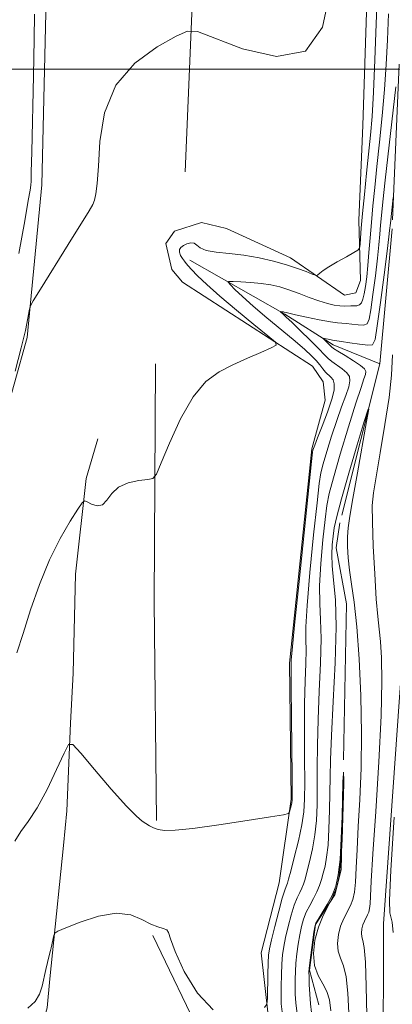
# Model space of a CAD drawing. Extents: x 2097300 to 2100200, y 342300 to 345200.
# Drawn here: x 2098350 to 2098469, y 344200 to 344516 of the extents above; entities that cross this region are included whole.
import ezdxf

# ---------------------------------------------------------------- set-up
doc = ezdxf.new("R2010")
doc.units = 0
doc.header["$MEASUREMENT"] = 0
doc.linetypes.add('rvrstm', pattern=[117.1, 50, -3.9, 0.5, -3.9, 0.5, -3.9, 0.5, -3.9, 50])
for name, color, linetype, lineweight in [('32000', 7, 'Continuous', 0), ('DTM HARD BREAKLINE', 7, 'Continuous', 0), ('INDEX CONTOUR', 41, 'Continuous', 13), ('INTERMEDIATE CONTOUR', 44, 'Continuous', 0), ('STREAM - RIVER SINGLE LINE', 142, 'rvrstm', 0)]:
    doc.layers.add(name, color=color, linetype=linetype, lineweight=lineweight)

msp = doc.modelspace()

# ---------------------------------------------------------------- linework, layer by layer
at = {"layer": '32000', "flags": 128}
msp.add_lwpolyline([(2100000, 344500), (2097500, 344500)], dxfattribs=at)
at = {"layer": 'DTM HARD BREAKLINE'}
for points in [[(2098321.96, 344181.76, 1077.02), (2098333.59, 344214.02, 1078.21), (2098334.44, 344256.02, 1079.39), (2098337.66, 344301.48, 1080.57), (2098339.1, 344358.55, 1081.75), (2098344.12, 344384.15, 1081.75), (2098352.44, 344414.08, 1081.75), (2098357.13, 344463, 1082.94), (2098358.4, 344518.1, 1082.94), (2098360.98, 344583.84, 1082.94), (2098358.71, 344614.75, 1084.12), (2098348.64, 344642.27, 1084.12), (2098325.25, 344680.64, 1085.3), (2098323.29, 344687.39, 1085.3), (2098325.23, 344702.88, 1085.3), (2098342.38, 344750.82, 1086.48), (2098361.08, 344813.45, 1088.85), (2098372.85, 344874.81, 1088.85), (2098385.66, 344917.02, 1088.85), (2098411.33, 344977.93, 1090.03), (2098421.97, 344998.88, 1090.03), (2098422.77, 345000, 1090.03)], [(2098403.1, 344467.12, 1080.57), (2098406.26, 344543.4, 1082.94), (2098407.69, 344568.26, 1082.94)], [(2098429.7, 344196.92, 1075.84), (2098427.42, 344216.83, 1077.02), (2098433.22, 344239.3, 1077.02), (2098437.03, 344266.08, 1078.21), (2098436.51, 344309.71, 1078.21), (2098443.69, 344378.42, 1078.21), (2098447.94, 344394.02, 1079.39), (2098447.28, 344399.83, 1079.39), (2098443.9, 344404.86, 1079.39), (2098402.24, 344431.74, 1081.75), (2098398.83, 344435.87, 1081.75), (2098396.84, 344444.22, 1080.57), (2098399.68, 344448.12, 1080.57), (2098408.27, 344450.9, 1080.57), (2098416.31, 344448.99, 1081.75), (2098436.85, 344439.57, 1080.57), (2098454.18, 344427.61, 1079.39), (2098457.78, 344428.36, 1079.39), (2098459.28, 344432.31, 1079.39), (2098458.77, 344451.64, 1080.57), (2098460.03, 344482.02, 1081.75), (2098461.93, 344541.57, 1081.75)], [(2098404.59, 344438.85, 1079.39), (2098434.97, 344421.57, 1075.84), (2098450.54, 344411.7, 1073.48), (2098465.44, 344405.6, 1072.29)], [(2098393.88, 344259.29, 1078.21), (2098393.14, 344329.38, 1079.39), (2098393.54, 344405.64, 1080.57)], [(2098375.037, 344381.563, 1080.226), (2098371.347, 344368.918, 1080.226), (2098367.928, 344338.168, 1079.224), (2098367.189, 344306.523, 1078.532), (2098366.344, 344290.474, 1078.167), (2098365.151, 344262.368, 1077.311), (2098364.107, 344251.307, 1076.309), (2098360.54, 344216.851, 1075.927), (2098359.733, 344208.533, 1075.818), (2098358.83, 344199.253, 1075.763), (2098354.656, 344184.251, 1074.615), (2098351.845, 344167.688, 1074.397), (2098355.605, 344141.904, 1074.433)], [(2098472.68, 344312.35, 1075.84), (2098466.6, 344226.21, 1075.84), (2098466.5, 344178.14, 1075.84), (2098467.37, 344112.61, 1073.48), (2098464.09, 344052.19, 1073.48), (2098465.73, 344003.16, 1073.48), (2098465.69, 343959.85, 1071.11), (2098461.52, 343944.87, 1071.11), (2098463.64, 343933.51, 1068.75), (2098476.09, 343906.01, 1071.11)], [(2098392.71, 344222.39, 1075.84), (2098408.82, 344188.83, 1075.84)]]:
    msp.add_polyline3d(points, dxfattribs=at)
at = {"layer": 'INDEX CONTOUR'}
for points in [[(2098349.177, 344313.026, 1080), (2098351.15, 344319.231, 1080), (2098353.5599, 344326.749, 1080), (2098356.376, 344334.887, 1080), (2098359.557, 344342.786, 1080), (2098362.979, 344349.685, 1080), (2098366.191, 344355.204, 1080), (2098368.659, 344359.057, 1080), (2098370.049, 344361.092, 1080), (2098370.834, 344361.689, 1080), (2098371.686, 344361.357, 1080), (2098373.101, 344360.626, 1080), (2098374.863, 344360.098, 1080), (2098376.577, 344360.393, 1080), (2098378.006, 344361.897, 1080), (2098379.5379, 344364.072, 1080), (2098381.718, 344366.143, 1080), (2098384.85, 344367.507, 1080), (2098388.278, 344368.239, 1080), (2098391.111, 344368.5779, 1080), (2098392.76, 344368.923, 1080), (2098393.872, 344370.289, 1080), (2098395.398, 344373.846, 1080), (2098398.056, 344380.236, 1080), (2098401.622, 344387.976, 1080), (2098405.637, 344395.055, 1080), (2098409.738, 344399.945, 1080), (2098413.945, 344403.066, 1080), (2098418.375, 344405.321, 1080), (2098423.011, 344407.421, 1080), (2098427.308, 344409.305, 1080), (2098430.588, 344410.7171, 1080), (2098432.247, 344411.589, 1080), (2098431.991, 344412.603, 1080), (2098429.599, 344414.6281, 1080), (2098425.1, 344418.23, 1080), (2098419.5219, 344422.766, 1080), (2098414.14, 344427.289, 1080), (2098409.98, 344431.019, 1080), (2098407.063, 344433.841, 1080), (2098405.161, 344435.81, 1080), (2098404.028, 344437.0269, 1080), (2098403.3581, 344437.802, 1080), (2098402.8281, 344438.493, 1080), (2098402.206, 344439.375, 1080), (2098401.61, 344440.384, 1080), (2098401.248, 344441.371, 1080), (2098401.288, 344442.219, 1080), (2098401.734, 344442.932, 1080), (2098402.5469, 344443.546, 1080), (2098403.6579, 344444.061, 1080), (2098404.867, 344444.347, 1080), (2098405.94, 344444.238, 1080), (2098406.785, 344443.646, 1080), (2098407.87, 344442.791, 1080), (2098409.801, 344441.972, 1080), (2098413.008, 344441.402, 1080), (2098417.206, 344440.948, 1080), (2098421.931, 344440.3919, 1080), (2098426.755, 344439.572, 1080), (2098431.3919, 344438.533, 1080), (2098435.592, 344437.378, 1080), (2098439.131, 344436.214, 1080), (2098441.893, 344435.173, 1080), (2098443.788, 344434.394, 1080), (2098444.812, 344433.985, 1080), (2098445.29, 344433.9269, 1080), (2098445.632, 344434.171, 1080), (2098446.219, 344434.686, 1080), (2098447.317, 344435.516, 1080), (2098449.163, 344436.725, 1080), (2098451.83, 344438.3, 1080), (2098454.734, 344439.939, 1080), (2098457.128, 344441.263, 1080), (2098458.461, 344442.051, 1080), (2098458.977, 344442.714, 1080), (2098459.118, 344443.8211, 1080), (2098459.262, 344445.88, 1080), (2098459.516, 344449.149, 1080), (2098459.926, 344453.828, 1080), (2098460.509, 344459.926, 1080), (2098461.189, 344466.698, 1080), (2098462.4589, 344478.93, 1080), (2098462.979, 344484.931, 1080), (2098463.455, 344492.688, 1080), (2098463.91, 344503.08, 1080), (2098464.336, 344514.6071, 1080), (2098464.715, 344525.175, 1080)], [(2098443.536, 344197.742, 1070), (2098443.225, 344200.529, 1070), (2098443.011, 344203.66, 1070), (2098442.87, 344206.766, 1070), (2098442.786, 344209.237, 1070), (2098442.755, 344210.718, 1070), (2098442.822, 344211.895, 1070), (2098443.044, 344213.712, 1070), (2098444.321, 344223.443, 1070), (2098444.594, 344225.2471, 1070), (2098444.956, 344226.337, 1070), (2098445.699, 344227.5841, 1070), (2098447.008, 344229.649, 1070), (2098448.618, 344232.348, 1070), (2098450.1579, 344235.287, 1070), (2098451.331, 344238.266, 1070), (2098452.152, 344241.857, 1070), (2098452.713, 344246.825, 1070), (2098453.097, 344253.523, 1070), (2098453.346, 344260.648, 1070), (2098453.602, 344271.202, 1070), (2098453.629, 344271.811, 1070), (2098453.79, 344274.28, 1070), (2098453.806, 344274.287, 1070), (2098453.899, 344272.573, 1070), (2098453.925, 344271.838, 1070), (2098453.925, 344271.112, 1070), (2098453.645, 344260.2279, 1070), (2098453.396, 344253.108, 1070), (2098453.019, 344246.456, 1070), (2098452.472, 344241.551, 1070), (2098451.668, 344238.026, 1070), (2098450.51, 344235.102, 1070), (2098448.969, 344232.108, 1070), (2098447.284, 344228.809, 1070), (2098445.763, 344225.08, 1070), (2098444.6861, 344220.896, 1070), (2098444.231, 344216.631, 1070), (2098444.55, 344212.759, 1070), (2098445.679, 344209.6159, 1070), (2098447.186, 344206.984, 1070), (2098448.523, 344204.506, 1070), (2098449.3, 344201.792, 1070), (2098449.754, 344198.3269, 1070)]]:
    msp.add_polyline3d(points, dxfattribs=at)
at = {"layer": 'INTERMEDIATE CONTOUR'}
for points in [[(2098348.591, 344403.277, 1082), (2098350.528, 344410.695, 1082), (2098351.874, 344416.353, 1082), (2098352.6819, 344420.219, 1082), (2098353.119, 344422.606, 1082), (2098353.455, 344424.031, 1082), (2098354.375, 344425.833, 1082), (2098356.668, 344429.556, 1082), (2098365.61, 344443.882, 1082), (2098372.352, 344454.64, 1082), (2098373.529, 344456.695, 1082), (2098374.045, 344458.096, 1082), (2098374.466, 344460.065, 1082), (2098374.883, 344463.429, 1082), (2098375.264, 344468.919, 1082), (2098375.763, 344476.875, 1082), (2098377.258, 344486.069, 1082), (2098380.814, 344494.883, 1082), (2098386.965, 344501.986, 1082), (2098394.128, 344507.192, 1082), (2098400.1939, 344510.601, 1082), (2098403.851, 344512.279, 1082), (2098406.9881, 344512.151, 1082), (2098421.481, 344506.571, 1082), (2098432.343, 344504.102, 1082), (2098441.696, 344505.793, 1082), (2098447.1409, 344513.56, 1082), (2098449.414, 344524.612, 1082)], [(2098348.531, 344252.69, 1078), (2098350.441, 344255.774, 1078), (2098352.8131, 344259.003, 1078), (2098355.638, 344263.324, 1078), (2098358.814, 344269.2601, 1078), (2098361.873, 344275.641, 1078), (2098364.255, 344280.87, 1078), (2098365.691, 344283.615, 1078), (2098367.082, 344283.604, 1078), (2098369.621, 344280.827, 1078), (2098374.062, 344275.574, 1078), (2098379.409, 344269.337, 1078), (2098384.23, 344263.9061, 1078), (2098387.437, 344260.625, 1078), (2098389.33, 344259.047, 1078), (2098391.665, 344257.587, 1078), (2098392.904, 344256.917, 1078), (2098394.42, 344256.375, 1078), (2098396.492, 344256.076, 1078), (2098399.904, 344256.15, 1078), (2098405.571, 344256.737, 1078), (2098413.855, 344257.881, 1078), (2098422.934, 344259.25, 1078), (2098430.435, 344260.422, 1078), (2098434.609, 344261.104, 1078), (2098436.192, 344261.525, 1078), (2098436.538, 344262.046, 1078), (2098437.032, 344263.977, 1078), (2098437.2599, 344264.93, 1078), (2098437.387, 344265.826, 1078), (2098437.416, 344268.016, 1078), (2098437.367, 344273.176, 1078), (2098437.048, 344301.899, 1078), (2098437.009, 344309.455, 1078), (2098437.016, 344310.103, 1078), (2098437.05, 344310.807, 1078), (2098437.331, 344313.886, 1078), (2098438.129, 344321.827, 1078), (2098439.58, 344335.885, 1078), (2098443.5911, 344374.287, 1078), (2098443.9231, 344377.299, 1078), (2098444.033, 344377.955, 1078), (2098444.186, 344378.437, 1078), (2098444.611, 344379.59, 1078), (2098445.528, 344381.9229, 1078), (2098447.033, 344385.695, 1078), (2098448.737, 344390.143, 1078), (2098450.127, 344394.249, 1078), (2098450.808, 344397.2221, 1078), (2098450.855, 344399.178, 1078), (2098450.459, 344400.458, 1078), (2098449.796, 344401.378, 1078), (2098448.081, 344402.986, 1078), (2098447.18, 344404.0191, 1078), (2098446.202, 344405.254, 1078), (2098445.049, 344406.65, 1078), (2098443.577, 344408.222, 1078), (2098441.465, 344410.207, 1078), (2098438.347, 344412.894, 1078), (2098434.063, 344416.429, 1078), (2098429.267, 344420.364, 1078), (2098424.82, 344424.106, 1078), (2098421.411, 344427.161, 1078), (2098419.049, 344429.439, 1078), (2098417.572, 344430.951, 1078), (2098416.879, 344431.745, 1078), (2098417.1019, 344432.0181, 1078), (2098418.429, 344432.0021, 1078), (2098420.925, 344431.8869, 1078), (2098424.137, 344431.688, 1078), (2098427.486, 344431.3729, 1078), (2098430.532, 344430.909, 1078), (2098433.4, 344430.247, 1078), (2098436.354, 344429.3331, 1078), (2098439.568, 344428.159, 1078), (2098442.862, 344426.899, 1078), (2098445.964, 344425.773, 1078), (2098448.65, 344424.955, 1078), (2098450.883, 344424.443, 1078), (2098452.672, 344424.193, 1078), (2098454.051, 344424.149, 1078), (2098456.152, 344424.256, 1078), (2098457.155, 344424.231, 1078), (2098458.116, 344424.2601, 1078), (2098458.947, 344424.523, 1078), (2098459.583, 344425.183, 1078), (2098460.0709, 344426.338, 1078), (2098460.483, 344428.071, 1078), (2098460.879, 344430.447, 1078), (2098461.266, 344433.459, 1078), (2098461.636, 344437.085, 1078), (2098461.989, 344441.284, 1078), (2098462.351, 344445.947, 1078), (2098462.7559, 344450.949, 1078), (2098463.2379, 344456.243, 1078), (2098463.824, 344462.0919, 1078), (2098464.543, 344468.84, 1078), (2098465.394, 344476.667, 1078), (2098466.263, 344485.108, 1078), (2098467.007, 344493.536, 1078), (2098467.528, 344501.522, 1078), (2098467.904, 344509.42, 1078), (2098468.261, 344517.78, 1078)], [(2098349.804, 344440.961, 1084), (2098351.653, 344451.437, 1084), (2098352.791, 344457.9639, 1084), (2098353.36, 344461.32, 1084), (2098353.5921, 344462.899, 1084), (2098353.6939, 344464.195, 1084), (2098353.773, 344467.088, 1084), (2098353.9081, 344473.562, 1084), (2098354.442, 344497.871, 1084), (2098354.685, 344509.633, 1084), (2098354.825, 344517.649, 1084)], [(2098428.501, 344199.376, 1076), (2098429.292, 344200.387, 1076), (2098429.433, 344202.355, 1076), (2098429.562, 344209.956, 1076), (2098429.648, 344213.647, 1076), (2098429.766, 344216.1319, 1076), (2098430.06, 344218.192, 1076), (2098430.702, 344220.992, 1076), (2098431.782, 344225.285, 1076), (2098433.059, 344230.185, 1076), (2098434.207, 344234.397, 1076), (2098434.978, 344236.949, 1076), (2098435.426, 344238.17, 1076), (2098435.68, 344238.711, 1076), (2098435.88, 344239.237, 1076), (2098436.219, 344240.449, 1076), (2098436.903, 344243.059, 1076), (2098438.0389, 344247.465, 1076), (2098439.353, 344252.805, 1076), (2098440.474, 344257.904, 1076), (2098441.122, 344262.01, 1076), (2098441.375, 344266.082, 1076), (2098441.398, 344271.504, 1076), (2098441.345, 344279.181, 1076), (2098441.304, 344288.099, 1076), (2098441.352, 344296.761, 1076), (2098441.526, 344303.954, 1076), (2098441.731, 344309.586, 1076), (2098441.833, 344313.847, 1076), (2098441.773, 344317.216, 1076), (2098441.778, 344321.343, 1076), (2098442.147, 344328.167, 1076), (2098443.066, 344338.77, 1076), (2098444.259, 344350.803, 1076), (2098445.335, 344361.061, 1076), (2098446.027, 344367.241, 1076), (2098446.564, 344370.657, 1076), (2098447.299, 344373.529, 1076), (2098448.491, 344377.571, 1076), (2098450.019, 344382.486, 1076), (2098451.668, 344387.472, 1076), (2098453.233, 344391.854, 1076), (2098454.556, 344395.455, 1076), (2098455.49, 344398.225, 1076), (2098455.902, 344400.1749, 1076), (2098455.717, 344401.574, 1076), (2098454.875, 344402.755, 1076), (2098453.398, 344403.975, 1076), (2098450.043, 344406.321, 1076), (2098448.867, 344407.3199, 1076), (2098447.684, 344408.545, 1076), (2098445.893, 344410.432, 1076), (2098443.127, 344413.215, 1076), (2098439.963, 344416.323, 1076), (2098437.214, 344418.983, 1076), (2098435.493, 344420.613, 1076), (2098434.621, 344421.4091, 1076), (2098433.6299, 344422.324, 1076), (2098433.6459, 344422.344, 1076), (2098434.168, 344422.319, 1076), (2098434.416, 344422.296, 1076), (2098434.641, 344422.262, 1076), (2098434.854, 344422.213, 1076), (2098435.408, 344422.038, 1076), (2098436.333, 344421.804, 1076), (2098438.411, 344421.339, 1076), (2098441.927, 344420.596, 1076), (2098446.042, 344419.766, 1076), (2098449.639, 344419.097, 1076), (2098451.916, 344418.762, 1076), (2098454.673, 344418.532, 1076), (2098456.497, 344418.307, 1076), (2098458.526, 344418.086, 1076), (2098460.266, 344418.055, 1076), (2098461.365, 344418.472, 1076), (2098462.021, 344419.8859, 1076), (2098462.573, 344422.92, 1076), (2098463.275, 344427.879, 1076), (2098464.046, 344433.807, 1076), (2098464.722, 344439.4309, 1076), (2098465.18, 344443.784, 1076), (2098465.478, 344447.126, 1076), (2098465.718, 344450.02, 1076), (2098466.005, 344453.137, 1076), (2098466.463, 344457.559, 1076), (2098467.22, 344464.47, 1076), (2098470.559, 344494.3849, 1076)], [(2098434.118, 344197.941, 1074), (2098433.887, 344200.517, 1074), (2098433.856, 344202.968, 1074), (2098433.89, 344206.174, 1074), (2098433.97, 344209.828, 1074), (2098434.108, 344213.325, 1074), (2098434.324, 344216.246, 1074), (2098434.678, 344218.907, 1074), (2098435.242, 344221.809, 1074), (2098436.053, 344225.272, 1074), (2098437.024, 344228.902, 1074), (2098438.038, 344232.126, 1074), (2098438.988, 344234.5151, 1074), (2098439.823, 344236.225, 1074), (2098440.502, 344237.557, 1074), (2098441.022, 344238.828, 1074), (2098441.508, 344240.423, 1074), (2098442.124, 344242.742, 1074), (2098442.969, 344246.059, 1074), (2098443.889, 344250.1461, 1074), (2098444.6699, 344254.648, 1074), (2098445.148, 344259.31, 1074), (2098445.369, 344264.286, 1074), (2098445.429, 344269.831, 1074), (2098445.427, 344276.17, 1074), (2098445.466, 344283.408, 1074), (2098445.655, 344291.623, 1074), (2098446.043, 344300.695, 1074), (2098446.452, 344309.718, 1074), (2098446.65, 344317.591, 1074), (2098446.495, 344323.626, 1074), (2098446.224, 344328.8, 1074), (2098446.166, 344334.506, 1074), (2098446.553, 344341.654, 1074), (2098447.221, 344349.224, 1074), (2098447.906, 344355.715, 1074), (2098448.462, 344360.195, 1074), (2098449.205, 344364.016, 1074), (2098450.566, 344369.102, 1074), (2098452.796, 344376.705, 1074), (2098455.427, 344385.382, 1074), (2098457.808, 344393.021, 1074), (2098459.433, 344398.013, 1074), (2098460.376, 344400.768, 1074), (2098460.854, 344402.201, 1074), (2098460.996, 344403.128, 1074), (2098460.579, 344403.97, 1074), (2098459.291, 344405.051, 1074), (2098457.001, 344406.571, 1074), (2098454.311, 344408.242, 1074), (2098452.006, 344409.655, 1074), (2098450.658, 344410.521, 1074), (2098449.994, 344411.029, 1074), (2098447.273, 344413.733, 1074), (2098447.312, 344413.819, 1074), (2098447.734, 344413.746, 1074), (2098449.464, 344413.395, 1074), (2098450.288, 344413.24, 1074), (2098450.871, 344413.15, 1074), (2098451.648, 344413.043, 1074), (2098453.194, 344412.807, 1074), (2098455.84, 344412.384, 1074), (2098458.935, 344411.913, 1074), (2098461.586, 344411.588, 1074), (2098463.146, 344411.7611, 1074), (2098463.971, 344413.434, 1074), (2098464.663, 344417.768, 1074), (2098465.671, 344425.311, 1074), (2098466.827, 344434.156, 1074), (2098467.807, 344441.778, 1074), (2098468.371, 344446.285, 1074), (2098468.606, 344448.304, 1074), (2098468.838, 344450.689, 1074), (2098469.757, 344458.898, 1074)], [(2098469.567, 344408.488, 1074), (2098469.1889, 344401.967, 1074), (2098468.416, 344394.833, 1074), (2098467.118, 344386.129, 1074), (2098465.594, 344377.077, 1074), (2098464.251, 344369.439, 1074), (2098463.408, 344364.326, 1074), (2098463.048, 344360.238, 1074), (2098463.067, 344355.023, 1074), (2098463.359, 344347.238, 1074), (2098463.817, 344338.276, 1074), (2098464.332, 344330.24, 1074), (2098464.816, 344324.639, 1074), (2098465.258, 344320.6029, 1074), (2098465.666, 344316.671, 1074), (2098466.019, 344311.4501, 1074), (2098466.161, 344303.838, 1074), (2098465.905, 344292.803, 1074), (2098465.152, 344278.045, 1074), (2098464.156, 344262.195, 1074), (2098463.261, 344248.618, 1074), (2098462.7239, 344239.842, 1074), (2098462.466, 344235.049, 1074), (2098462.321, 344232.589, 1074), (2098462.149, 344231.043, 1074), (2098461.895, 344229.933, 1074), (2098461.5299, 344229.012, 1074), (2098460.514, 344227.029, 1074), (2098460.035, 344225.854, 1074), (2098459.696, 344224.536, 1074), (2098459.552, 344223.192, 1074), (2098459.653, 344221.972, 1074), (2098460.008, 344220.778, 1074), (2098460.48, 344218.527, 1074), (2098460.893, 344213.884, 1074), (2098461.124, 344206.119, 1074), (2098461.25, 344196.898, 1074)], [(2098438.969, 344197.297, 1072), (2098438.565, 344200.8, 1072), (2098438.379, 344203.642, 1072), (2098438.321, 344206.102, 1072), (2098438.323, 344208.446, 1072), (2098438.396, 344210.861, 1072), (2098438.576, 344213.518, 1072), (2098438.884, 344216.513, 1072), (2098439.297, 344219.641, 1072), (2098439.781, 344222.626, 1072), (2098440.323, 344225.26, 1072), (2098440.99, 344227.62, 1072), (2098441.869, 344229.855, 1072), (2098442.998, 344232.082, 1072), (2098444.219, 344234.281, 1072), (2098445.325, 344236.403, 1072), (2098446.163, 344238.42, 1072), (2098446.797, 344240.398, 1072), (2098447.346, 344242.425, 1072), (2098447.898, 344244.653, 1072), (2098448.424, 344247.487, 1072), (2098448.8649, 344251.392, 1072), (2098449.174, 344256.61, 1072), (2098449.364, 344262.491, 1072), (2098449.461, 344268.159, 1072), (2098449.509, 344273.159, 1072), (2098449.6279, 344278.718, 1072), (2098449.958, 344286.485, 1072), (2098450.559, 344297.436, 1072), (2098451.174, 344309.85, 1072), (2098451.4669, 344321.334, 1072), (2098451.2179, 344330.035, 1072), (2098450.67, 344336.257, 1072), (2098450.185, 344340.846, 1072), (2098450.0401, 344344.539, 1072), (2098450.182, 344347.646, 1072), (2098450.477, 344350.369, 1072), (2098450.872, 344353.063, 1072), (2098451.638, 344356.69, 1072), (2098453.13, 344362.367, 1072), (2098455.517, 344370.627, 1072), (2098458.225, 344379.682, 1072), (2098460.495, 344387.167, 1072), (2098461.72, 344391.107, 1072), (2098461.911, 344391.112, 1072), (2098461.233, 344387.185, 1072), (2098458.278, 344370.695, 1072), (2098456.8211, 344362.458, 1072), (2098455.857, 344356.782, 1072), (2098455.344, 344353.076, 1072), (2098455.146, 344350.156, 1072), (2098455.152, 344347.034, 1072), (2098455.356, 344343.498, 1072), (2098455.779, 344339.5321, 1072), (2098456.4221, 344334.987, 1072), (2098457.209, 344329.198, 1072), (2098458.043, 344321.367, 1072), (2098458.82, 344311.05, 1072), (2098459.402, 344299.21, 1072), (2098459.643, 344287.161, 1072), (2098459.4579, 344276.012, 1072), (2098459.012, 344266.054, 1072), (2098458.53, 344257.37, 1072), (2098458.184, 344250.035, 1072), (2098457.931, 344244.079, 1072), (2098457.67, 344239.522, 1072), (2098457.31, 344236.297, 1072), (2098456.781, 344233.979, 1072), (2098456.02, 344232.057, 1072), (2098453.899, 344227.919, 1072), (2098452.899, 344225.467, 1072), (2098452.191, 344222.716, 1072), (2098451.892, 344219.911, 1072), (2098452.101, 344217.365, 1072), (2098452.8429, 344215.197, 1072), (2098453.833, 344212.755, 1072), (2098454.708, 344209.195, 1072), (2098455.2121, 344203.956, 1072), (2098455.502, 344197.6121, 1072)], [(2098470.042, 344260.345, 1076), (2098468.989, 344243.348, 1076), (2098468.574, 344233.644, 1076), (2098468.665, 344229.6401, 1076), (2098469.386, 344226.673, 1076), (2098469.717, 344223.394, 1076)], [(2098352.679, 344199.143, 1076), (2098354.971, 344201.234, 1076), (2098356.423, 344203.599, 1076), (2098357.267, 344206.193, 1076), (2098358.407, 344211.489, 1076), (2098358.957, 344213.814, 1076), (2098359.408, 344215.612, 1076), (2098359.921, 344217.568, 1076), (2098360.143, 344218.484, 1076), (2098361.016, 344222.476, 1076), (2098361.295, 344223.206, 1076), (2098362.287, 344223.836, 1076), (2098364.843, 344224.905, 1076), (2098369.465, 344226.711, 1076), (2098375.255, 344228.57, 1076), (2098380.97, 344229.556, 1076), (2098385.616, 344229.042, 1076), (2098389.2181, 344227.594, 1076), (2098392.052, 344226.0771, 1076), (2098394.337, 344225.152, 1076), (2098396.065, 344224.6529, 1076), (2098397.169, 344224.208, 1076), (2098397.725, 344223.366, 1076), (2098398.367, 344221.3521, 1076), (2098399.868, 344217.309, 1076), (2098402.81, 344210.906, 1076), (2098406.995, 344203.9139, 1076), (2098412.0289, 344198.627, 1076)]]:
    msp.add_polyline3d(points, dxfattribs=at)
at = {"layer": 'STREAM - RIVER SINGLE LINE'}
msp.add_polyline3d([(2098471.66, 344501.68, 1075.84), (2098469.45, 344448.85, 1073.48), (2098465.44, 344405.6, 1072.29), (2098452.63, 344354.64, 1071.11), (2098451.42, 344346.66, 1071.11), (2098454.74, 344328.7, 1071.11), (2098453.74, 344271.03, 1069.93), (2098453.1, 344243.42, 1069.93), (2098451, 344235.48, 1069.93), (2098444.8, 344225.91, 1069.93), (2098442.88, 344211.28, 1069.93), (2098445.96, 344200.23, 1068.75)], dxfattribs=at)

doc.saveas('drawing.dxf')
